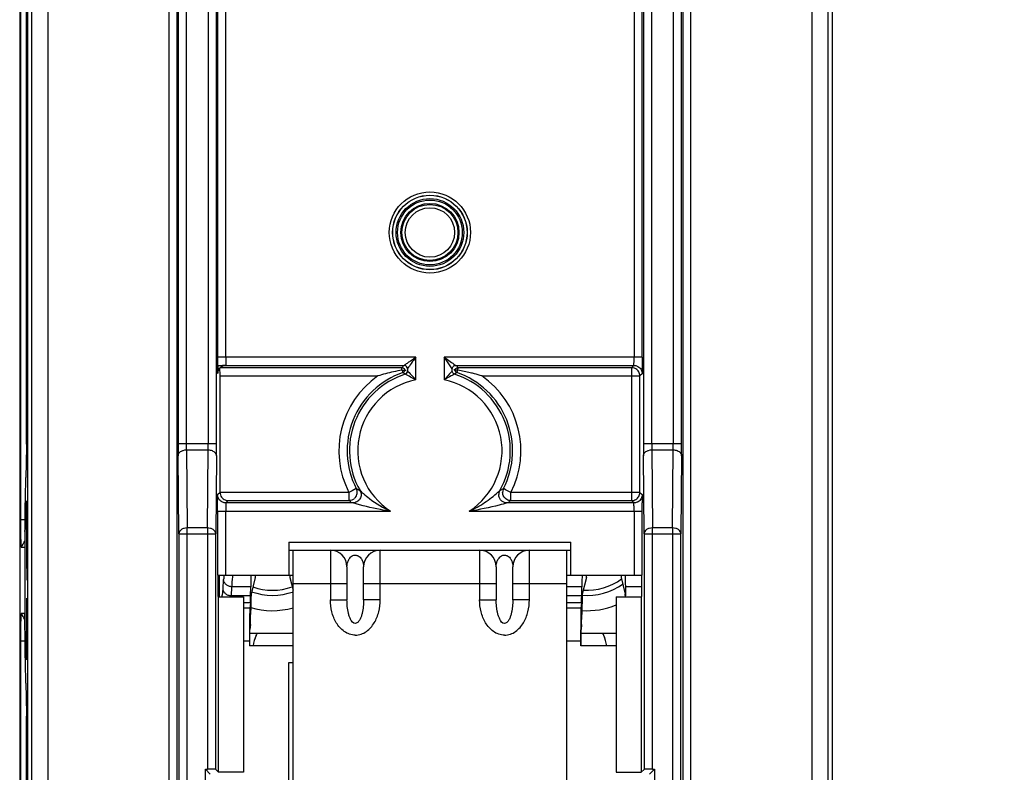
# Model space of a CAD drawing. Units: millimetres. Extents: x 0 to 432, y 0 to 297.
# Drawn here: x 186 to 197, y 178 to 186 of the extents above; entities that cross this region are included whole.
import ezdxf

# ---------------------------------------------------------------- set-up
doc = ezdxf.new("R2010")
doc.units = ezdxf.units.MM
doc.header["$LTSCALE"] = 23.1
doc.layers.get('0').update_dxf_attribs({"linetype": 'CONTINUOUS'})
doc.layers.add('INTF_1', color=7, linetype='CONTINUOUS')
doc.styles.get("Standard").update_dxf_attribs({"font": 'txt', "width": 0.8})
doc.dimstyles.new('DIMSTYLE_8', dxfattribs={"dimtxt": 2.5, "dimasz": 2.5, "dimexe": 1, "dimexo": 0, "dimtad": 1, "dimlfac": 5.714286, "dimtxsty": 'STANDARD', "dimblk": '_FILLED', "dimblk1": '_FILLED', "dimblk2": '_FILLED', "dimcen": 0.09, "dimazin": 2, "dimtp": 0.5, "dimtm": 0.5, "dimtfac": 1, "dimtofl": 0, "dimtmove": 0, "dimatfit": 3, "dimldrblk": '_FILLED', "dimfxl": 1, "dimtolj": 1, "dimarcsym": 0})

# ---------------------------------------------------------------- blocks, each defined once
blk = doc.blocks.new('_FILLED')
at = {"color": 0, "linetype": 'BYBLOCK'}
blk.add_solid([(0, 0), (-1, 0.166), (-1, -0.166)], dxfattribs=at)
blk = doc.blocks.new('*D22')
at = {"color": 2, "linetype": 'CONTINUOUS'}
for p, q in [((191.434, 193.327), (207.104, 193.327)), ((206.104, 193.327), (206.104, 177.139)), ((206.104, 160.952), (206.104, 177.139)), ((191.434, 160.952), (207.104, 160.952))]:
    blk.add_line(p, q, dxfattribs=at)
at = {"color": 2, "linetype": 'CONTINUOUS', "xscale": 2.5, "yscale": 2.5, "zscale": 2.5}
for p, rotation in [((206.104, 193.327), 90), ((206.104, 160.952), 270)]:
    blk.add_blockref('_FILLED', p, dxfattribs=dict(at, rotation=rotation))

msp = doc.modelspace()

# ---------------------------------------------------------------- linework, layer by layer
at = {"layer": 'INTF_1', "color": 6, "linetype": 'CONTINUOUS'}
for p, q in [((186.4062, 118.9811), (186.4062, 226.0517)), ((186.4451, 226.0127), (186.4451, 130.7634)), ((194.8547, 130.7634), (194.8547, 226.0127)), ((188.3965, 181.9354), (188.3965, 188.0518)), ((188.408, 188.0632), (188.408, 182.8526)), ((192.8918, 182.8526), (192.8918, 188.0632)), ((192.9033, 188.0518), (192.9033, 181.9354)), ((187.9819, 166.5509), (187.9819, 187.6399)), ((187.9934, 187.6514), (187.9934, 181.9354)), ((193.3064, 181.9354), (193.3064, 187.6514)), ((193.3179, 187.6399), (193.3179, 166.6384)), ((194.8937, 184.328), (194.8937, 183.7768)), ((190.3539, 182.7407), (188.4339, 182.7407)), ((188.497, 182.7651), (190.3784, 182.7651)), ((190.3958, 182.7149), (190.3991, 182.7158)), ((190.4134, 182.7301), (190.4134, 182.7055)), ((190.8864, 182.7055), (190.8864, 182.7301)), ((190.8864, 182.7055), (190.8866, 182.7055)), ((190.9214, 182.7651), (192.8028, 182.7651)), ((192.7784, 182.7407), (190.9459, 182.7407)), ((188.4347, 181.4259), (188.4347, 182.6532)), ((192.8659, 181.4251), (192.8659, 182.6532)), ((191.4335, 181.4632), (191.4271, 181.4654)), ((191.4495, 181.4529), (191.4335, 181.4632)), ((191.5047, 181.4251), (191.4495, 181.4529)), ((188.5214, 181.3376), (189.7951, 181.3376)), ((191.5047, 181.3376), (192.7784, 181.3376)), ((189.8361, 181.3132), (188.497, 181.3132)), ((192.8028, 181.3132), (191.4637, 181.3132)), ((188.408, 181.2257), (188.408, 180.5517)), ((192.8918, 180.5517), (192.8918, 181.2257)), ((188.001, 180.9879), (188.001, 166.5318)), ((188.3889, 178.5021), (188.3889, 180.9879)), ((192.9109, 180.9879), (192.9109, 178.5021)), ((193.2988, 166.6193), (193.2988, 180.9879)), ((189.1624, 180.8978), (192.1374, 180.8978)), ((189.1624, 180.8978), (189.1624, 180.5517)), ((189.1624, 180.8142), (192.1374, 180.8142)), ((189.2062, 174.7767), (189.2062, 180.8142)), ((192.0937, 174.7767), (192.0937, 180.8142)), ((192.1374, 180.5517), (192.1374, 180.8978)), ((189.7749, 180.6392), (189.7749, 180.2892)), ((189.9499, 180.2892), (189.9499, 180.6392)), ((191.3499, 180.6392), (191.3499, 180.2892)), ((191.5249, 180.2892), (191.5249, 180.6392)), ((188.408, 180.5517), (189.2062, 180.5517)), ((188.4156, 180.3272), (188.4156, 180.5517)), ((192.0937, 180.5517), (192.8918, 180.5517)), ((192.8842, 180.5517), (192.8842, 180.3272)), ((188.4156, 180.3272), (188.4125, 180.3242)), ((188.4125, 180.3242), (188.6838, 180.3242)), ((188.4187, 178.4723), (188.4187, 180.3242)), ((188.6838, 180.3242), (188.6838, 178.4723)), ((192.616, 180.3242), (192.8873, 180.3242)), ((192.616, 180.3242), (192.616, 178.4723)), ((192.8812, 180.3242), (192.8812, 178.4723)), ((192.8873, 180.3241), (192.8842, 180.3272)), ((188.28, 178.5028), (188.3312, 178.4517)), ((188.28, 178.5028), (188.3014, 178.5028)), ((188.28, 175.7755), (188.28, 178.5028)), ((188.3889, 178.5021), (188.4187, 178.4723)), ((188.6838, 178.4723), (188.4187, 178.4723)), ((192.616, 178.4723), (192.8812, 178.4723)), ((192.8812, 178.4723), (192.9109, 178.5021)), ((193.0198, 178.5028), (192.9687, 178.4517)), ((192.9984, 178.5028), (193.0198, 178.5028)), ((193.0198, 178.5028), (193.0198, 175.7755))]:
    msp.add_line(p, q, dxfattribs=at)
at = {"layer": 'INTF_1', "color": 9, "linetype": 'CONTINUOUS'}
for p, q in [((186.6201, 130.7634), (186.6201, 225.9252)), ((194.6797, 225.9252), (194.6797, 130.7634)), ((188.309, 188.1393), (188.309, 181.9354)), ((192.9908, 181.9354), (192.9908, 188.1393)), ((188.4955, 182.8526), (188.4955, 188.0632)), ((192.8043, 188.0632), (192.8043, 182.8526)), ((187.8944, 187.7274), (187.8944, 166.6384)), ((193.4054, 166.5509), (193.4054, 187.7274)), ((188.0809, 181.9354), (188.0809, 187.6514)), ((193.2189, 187.6514), (193.2189, 181.9354)), ((190.5009, 182.8526), (188.408, 182.8526)), ((190.5009, 182.611), (190.5009, 182.8526)), ((192.8918, 182.8526), (190.7989, 182.8526)), ((190.7989, 182.8526), (190.7989, 182.611)), ((190.8204, 182.8226), (190.7989, 182.8526)), ((190.8864, 182.7301), (190.8204, 182.8226)), ((188.4108, 182.7638), (188.4103, 182.704)), ((190.3536, 182.7141), (190.3538, 182.7374)), ((190.3538, 182.7374), (190.3539, 182.7407)), ((190.3539, 182.7407), (190.366, 182.7528)), ((190.3891, 182.6721), (190.3653, 182.69)), ((190.4132, 182.7055), (190.4134, 182.7055)), ((190.4149, 182.7323), (190.4134, 182.7302)), ((190.9345, 182.69), (190.9107, 182.6721)), ((190.9338, 182.7528), (190.9459, 182.7407)), ((190.9459, 182.7407), (190.9461, 182.7284)), ((192.7784, 182.7407), (192.8028, 182.7651)), ((192.7784, 182.7407), (192.7784, 181.3376)), ((188.4347, 182.6532), (190.1013, 182.6532)), ((191.1985, 182.6532), (192.8659, 182.6532)), ((192.8903, 182.6776), (192.8659, 182.6532)), ((188.3965, 181.9354), (187.9934, 181.9354)), ((188.0813, 181.8735), (188.3086, 181.8735)), ((188.0813, 181.8735), (188.0885, 181.0498)), ((188.3014, 181.0498), (188.3086, 181.8735)), ((193.3064, 181.9354), (192.9033, 181.9354)), ((192.9912, 181.8735), (193.2185, 181.8735)), ((192.9912, 181.8735), (192.9984, 181.0498)), ((193.2113, 181.0498), (193.2185, 181.8735)), ((188.001, 180.9879), (187.9938, 181.8117)), ((188.3961, 181.8117), (188.3889, 180.9879)), ((192.9109, 180.9879), (192.9038, 181.8117)), ((193.306, 181.8117), (193.2988, 180.9879)), ((189.8283, 181.4422), (189.7951, 181.4251)), ((189.8728, 181.4653), (189.8283, 181.4422)), ((189.8989, 181.451), (189.9121, 181.444)), ((189.8989, 181.451), (189.9054, 181.4475)), ((191.414, 181.458), (191.4269, 181.4651)), ((188.4095, 181.4007), (188.4347, 181.4259)), ((189.7951, 181.4251), (188.4347, 181.4251)), ((188.5214, 181.3376), (188.497, 181.3132)), ((189.7951, 181.4251), (189.7951, 181.3376)), ((189.8157, 181.3252), (189.7951, 181.3376)), ((191.5047, 181.3376), (191.4841, 181.3252)), ((192.8659, 181.4251), (191.5047, 181.4251)), ((191.5047, 181.3376), (191.5047, 181.4251)), ((192.8028, 181.3132), (192.7784, 181.3376)), ((192.8659, 181.4251), (192.8903, 181.4007)), ((186.3327, 181.1377), (186.3756, 181.1375)), ((188.408, 181.2257), (190.2348, 181.2257)), ((188.4955, 180.5517), (188.4955, 181.2257)), ((191.065, 181.2257), (192.8918, 181.2257)), ((192.8043, 181.2257), (192.8043, 180.5517)), ((188.3014, 181.0498), (188.0885, 181.0498)), ((188.0885, 166.4443), (188.0885, 181.0498)), ((188.3014, 181.0498), (188.3014, 178.5028)), ((193.2113, 181.0498), (192.9984, 181.0498)), ((192.9984, 178.5028), (192.9984, 181.0498)), ((193.2113, 181.0498), (193.2113, 166.6193)), ((188.001, 180.9879), (188.3889, 180.9879)), ((192.9109, 180.9879), (193.2988, 180.9879)), ((189.5999, 180.8142), (189.5999, 180.2892)), ((190.1249, 180.2892), (190.1249, 180.8142)), ((191.1749, 180.8142), (191.1749, 180.2892)), ((191.6999, 180.2892), (191.6999, 180.8142)), ((188.4676, 180.4077), (188.4732, 180.5046)), ((188.555, 180.3319), (188.5607, 180.4288)), ((188.7584, 180.4288), (188.5607, 180.4288)), ((189.2062, 180.4642), (189.7749, 180.4642)), ((189.9499, 180.4642), (191.3499, 180.4642)), ((191.5249, 180.4642), (192.0937, 180.4642)), ((192.2534, 180.4288), (192.0937, 180.4288)), ((192.8842, 180.4288), (192.7164, 180.4288)), ((188.4526, 180.3242), (188.461, 180.3459)), ((188.757, 180.3319), (188.555, 180.3319)), ((192.252, 180.3319), (192.0937, 180.3319)), ((188.7549, 180.2587), (188.6838, 180.2587)), ((188.7493, 180.2019), (188.6838, 180.2019)), ((189.5999, 180.2892), (189.7749, 180.2892)), ((190.1249, 180.2892), (189.9499, 180.2892)), ((191.1749, 180.2892), (191.3499, 180.2892)), ((191.6999, 180.2892), (191.5249, 180.2892)), ((192.2499, 180.2587), (192.0937, 180.2587)), ((192.2443, 180.2019), (192.0937, 180.2019)), ((186.3756, 179.8561), (186.3327, 179.8559)), ((188.7465, 179.8532), (188.6838, 179.8532)), ((192.2415, 179.8532), (192.0937, 179.8532))]:
    msp.add_line(p, q, dxfattribs=at)
at = {"layer": 'INTF_1', "color": 7, "linetype": 'CONTINUOUS'}
for p, q in [((186.391, 181.9319), (186.391, 211.4367)), ((194.8937, 201.6809), (194.8937, 184.328)), ((194.8937, 183.7768), (194.8937, 170.2729)), ((186.3206, 181.9319), (186.3206, 181.6489)), ((186.3208, 181.9319), (186.3208, 179.0617)), ((186.3206, 181.6489), (186.3206, 181.3361)), ((186.3206, 181.3361), (186.3206, 181.0108)), ((186.3892, 181.3348), (186.3895, 181.336)), ((186.3913, 181.2304), (186.3913, 180.754)), ((186.3206, 181.0108), (186.3205, 180.847)), ((186.3205, 180.847), (186.3205, 180.1466)), ((186.3378, 180.8468), (186.3685, 180.8468)), ((186.3686, 180.847), (186.3685, 180.8468)), ((188.4284, 180.3242), (188.4284, 180.5517)), ((188.8073, 180.5275), (188.7632, 180.3511)), ((189.1725, 180.5275), (189.2062, 180.393)), ((192.3023, 180.5275), (192.2582, 180.3511)), ((192.6675, 180.5275), (192.7116, 180.3511)), ((188.757, 180.3319), (188.7584, 180.4288)), ((192.252, 180.3319), (192.2534, 180.4288)), ((192.7178, 180.3319), (192.7164, 180.4288)), ((186.3913, 180.2396), (186.3913, 179.7632)), ((188.7549, 180.2587), (188.7493, 180.2019)), ((188.7593, 180.2222), (188.758, 180.135)), ((192.2499, 180.2587), (192.2443, 180.2019)), ((192.2543, 180.2222), (192.253, 180.135)), ((186.3205, 180.1466), (186.3206, 179.9828)), ((186.3685, 180.1468), (186.3378, 180.1468)), ((186.3685, 180.1468), (186.3686, 180.1466)), ((186.3206, 179.9828), (186.3206, 179.7632)), ((188.7551, 180.0321), (188.7499, 179.9795)), ((192.2501, 180.0321), (192.2449, 179.9795)), ((189.2062, 179.9356), (188.749, 179.9356)), ((192.616, 179.9356), (192.244, 179.9356)), ((188.7465, 179.8532), (188.7465, 179.8051)), ((189.2062, 179.8051), (188.7465, 179.8051)), ((192.2415, 179.8532), (192.2415, 179.8051)), ((192.616, 179.8051), (192.2415, 179.8051)), ((186.3206, 179.7632), (186.3206, 179.6575)), ((186.3206, 179.6575), (186.3206, 179.3447)), ((186.3895, 179.6576), (186.3892, 179.6588)), ((189.1624, 179.6301), (189.2062, 179.6301)), ((189.1624, 178.3155), (189.1624, 179.6301)), ((186.3206, 179.3447), (186.3206, 179.0617)), ((186.391, 149.5569), (186.391, 179.0617))]:
    msp.add_line(p, q, dxfattribs=at)
at = {"layer": 'INTF_1', "color": 6, "linetype": 'CONTINUOUS'}
for points in [[(188.4099, 182.6852), (188.4098, 182.685), (188.4104, 182.69), (188.4135, 182.704), (188.4207, 182.7206), (188.4317, 182.7362), (188.4464, 182.7493), (188.4641, 182.7589), (188.4835, 182.7642), (188.497, 182.7653)], [(188.4108, 182.7642), (188.4106, 182.7307), (188.4104, 182.7146), (188.4102, 182.7019), (188.4101, 182.6926), (188.4099, 182.6868), (188.4099, 182.6852)]]:
    msp.add_lwpolyline(points, dxfattribs=at)
at = {"layer": 'INTF_1', "color": 9, "linetype": 'CONTINUOUS'}
for radius in [0.4286, 0.3574, 0.3419, 0.2607]:
    msp.add_circle((190.6499, 184.1676), radius, dxfattribs=at)
at = {"layer": 'INTF_1', "color": 6, "linetype": 'CONTINUOUS'}
for radius in [0.3936, 0.3924, 0.3069, 0.2957]:
    msp.add_circle((190.6499, 184.1676), radius, dxfattribs=at)
for centre, radius, start, end in [((206.8192, 182.8519), 18.4112, 179.99791, 180.27045), ((188.5954, 169.7325), 13.033, 90.43267, 90.59794), ((190.6499, 181.8642), 0.8735, 109.01371, 207.18406), ((190.6633, 180.8838), 1.8563, 99.60437, 105.08951), ((190.6499, 181.8642), 0.8735, 332.81594, 70.98629), ((192.7783, 182.6539), 0.0868, 78.57021, 89.91739), ((190.6499, 181.8642), 0.849, 107.88748, 209.66198), ((190.6895, 180.777), 1.9662, 105.01539, 107.40662), ((190.6499, 181.8642), 0.849, 330.33802, 72.11252), ((190.6103, 180.777), 1.9662, 72.59338, 74.98461), ((188.5224, 181.4247), 0.0871, 246.83326, 256.93639), ((188.5222, 181.4241), 0.0865, 256.99038, 269.48296), ((189.7949, 181.4254), 0.0878, 289.56705, 309.01871), ((189.5999, 180.6392), 0.175, 0, 90), ((190.1249, 180.6392), 0.175, 90, 180), ((191.1749, 180.6392), 0.175, 0, 90), ((191.6999, 180.6392), 0.175, 90, 180)]:
    msp.add_arc(centre, radius, start, end, dxfattribs=at)
at = {"layer": 'INTF_1', "color": 9, "linetype": 'CONTINUOUS'}
for centre, radius, start, end in [((186.0693, 182.7358), 2.3412, 359.02244, 359.22257), ((190.3539, 182.7231), 0.035, 288.98435, 345.61569), ((190.3539, 182.7057), 0.035, 14.39248, 64.79677), ((190.3784, 182.7301), 0.035, 359.98752, 90.01248), ((190.3784, 182.7055), 0.035, 311.92634, 359.99676), ((192.4258, 181.1921), 2.1587, 135.48922, 138.90762), ((190.9459, 182.7231), 0.035, 196.67601, 251.01123), ((187.4839, 182.6983), 3.4624, 0.26116, 0.49769), ((190.6499, 181.8642), 0.961, 124.80874, 207.18406), ((190.6499, 181.8642), 0.7615, 101.28572, 236.97053), ((188.7666, 179.5765), 3.4951, 60.25187, 62.3403), ((188.9074, 181.2218), 2.114, 41.08112, 42.61648), ((192.5173, 179.6036), 3.4637, 118.30624, 119.74316), ((190.6499, 181.8642), 0.7615, 303.02947, 78.71428), ((192.7491, 179.1739), 3.9519, 117.72256, 118.31018), ((190.6499, 181.8642), 0.961, 332.81594, 55.19126), ((201.7328, 181.9232), 13.7394, 179.94909, 180.46513), ((172.1017, 181.9324), 16.2948, 359.57533, 0.01044), ((206.6427, 181.9232), 13.7394, 179.94909, 180.46513), ((197.5724, 181.935), 4.5816, 179.99533, 180.54225), ((195.6036, 181.9175), 2.6127, 180.5659, 180.96371), ((177.0116, 181.9324), 16.2948, 359.57533, 0.01044), ((190.6067, 182.7804), 1.5061, 240.84365, 241.96846), ((190.9155, 182.5366), 1.4835, 227.43674, 229.2614), ((190.3798, 182.5415), 1.4901, 311.55448, 312.5645), ((191.4643, 181.4005), 0.0881, 150.41647, 170.05023), ((190.7223, 182.7263), 1.4447, 297.42524, 298.60848), ((191.4639, 181.4007), 0.0877, 170.13233, 179.99598), ((174.4231, 181.2262), 18.4687, 359.99836, 0.27049), ((185.8994, 181.1375), 0.526, 326.45779, 334.31712), ((192.4597, 180.2728), 3.9932, 175.99015, 176.67304), ((192.3124, 180.9856), 0.5942, 265.81566, 307.31244), ((188.9874, 180.9856), 0.5942, 249.78719, 290.66746), ((185.8994, 179.8561), 0.526, 25.68286, 33.54221)]:
    msp.add_arc(centre, radius, start, end, dxfattribs=at)
at = {"layer": 'INTF_1', "color": 7, "linetype": 'CONTINUOUS'}
for centre, radius, start, end in [((192.3124, 180.9856), 0.6475, 265.01242, 305.46802), ((188.9874, 180.9856), 0.6475, 250.24433, 289.9726), ((188.9874, 180.9681), 0.7917, 253.21916, 286.05553), ((192.3124, 180.9681), 0.7917, 265.73847, 292.57752), ((189.2974, 179.7183), 0.5214, 157.9328, 170.41285), ((189.2975, 179.7216), 0.5202, 158.09978, 170.75389), ((189.2964, 179.7186), 0.5203, 155.33904, 157.91503), ((192.0034, 179.7186), 0.5203, 22.08497, 24.66096), ((192.0023, 179.7216), 0.5202, 9.24611, 21.90022), ((192.0024, 179.7183), 0.5214, 9.58715, 22.0672)]:
    msp.add_arc(centre, radius, start, end, dxfattribs=at)
at = {"layer": 'INTF_1', "color": 6, "linetype": 'CONTINUOUS'}
for centre, major_axis, start_param, end_param in [((188.4339, 182.6532), (0, 0.0875), 4.712389, 6.2744587), ((188.3014, 178.5021), (0.0875, 0), 0.0087266, 1.5707963), ((192.9984, 178.5021), (0.0875, 0), 1.5707963, 3.132866)]:
    msp.add_ellipse(centre, major_axis=major_axis, ratio=0.0087269, start_param=start_param, end_param=end_param, dxfattribs=at)
at = {"layer": 'INTF_1', "color": 7, "linetype": 'CONTINUOUS'}
for centre, major_axis, start_param, end_param in [((188.7636, 179.399), (0, 1.19), 0.2492342, 0.524782), ((188.8072, 180.7024), (0, 0.175), -3.1066861, -2.6097418), ((189.1726, 180.7024), (0, 0.175), -3.6734435, -3.1764992), ((192.2586, 179.399), (0, 1.19), 0.2492342, 0.524782), ((192.3022, 180.7024), (0, 0.175), -3.1066861, -2.6097418), ((192.6676, 180.7024), (0, 0.175), -3.6734435, -3.1764992), ((192.7112, 179.399), (0, 1.19), -0.524782, -0.2492342), ((188.7545, 180.8166), (0, 0.56), -3.0543262, -2.6168106), ((188.7635, 179.3892), (0, 0.9625), 0.0349059, 0.524782), ((192.2495, 180.8166), (0, 0.56), -3.0543262, -2.6168106), ((192.2585, 179.3892), (0, 0.9625), 0.0349065, 0.524782), ((192.7113, 179.3892), (0, 0.9625), -0.2381833, -0.034906), ((188.7495, 179.8532), (0, 0.35), 0.0872665, 1.5707963), ((192.2445, 179.8532), (0, 0.35), 0.0872665, 1.5707963), ((188.7545, 180.8166), (0, 0.7875), -3.0543262, -2.6168106), ((192.2495, 180.8166), (0, 0.7875), -3.0543262, -2.6168106)]:
    msp.add_ellipse(centre, major_axis=major_axis, ratio=0.0087269, start_param=start_param, end_param=end_param, dxfattribs=at)
for points, knots in [([(186.3327, 181.137), (186.3328, 181.8472), (186.3331, 184.6875), (186.3342, 187.5278), (186.3355, 189.6579)], [0, 0, 0, 0, 0.2500485, 1, 1, 1, 1]), ([(186.3229, 188.9888), (186.3226, 188.4009), (186.3214, 186.0486), (186.3208, 183.6963), (186.3206, 181.9319)], [0, 0, 0, 0, 0.249944, 1, 1, 1, 1]), ([(186.391, 181.9319), (186.391, 181.8999), (186.3908, 181.8395), (186.3901, 181.7575), (186.3889, 181.6952), (186.388, 181.6612), (186.3871, 181.6488)], [0, 0, 0, 0, 0.3389829, 0.6398148, 0.8687173, 1, 1, 1, 1]), ([(186.3871, 181.6488), (186.3861, 181.6367), (186.3845, 181.6077), (186.3814, 181.5319), (186.3782, 181.406), (186.3751, 181.2223), (186.3737, 181.0854), (186.373, 181.0107)], [0, 0, 0, 0, 0.0572446, 0.1364844, 0.3565844, 0.6493109, 1, 1, 1, 1]), ([(186.3768, 180.4968), (186.3768, 180.5943), (186.3772, 180.7367), (186.3787, 180.9197), (186.3801, 181.0402), (186.3819, 181.144), (186.3839, 181.2279), (186.3862, 181.2892), (186.3879, 181.3224), (186.3892, 181.3348)], [0, 0, 0, 0, 0.3488754, 0.5098086, 0.6550518, 0.7801877, 0.8813003, 0.9553379, 1, 1, 1, 1]), ([(186.3895, 181.3362), (186.3897, 181.3362), (186.3896, 181.3352), (186.3899, 181.334), (186.39, 181.3313), (186.3902, 181.3278), (186.3904, 181.3234), (186.3906, 181.3157), (186.3908, 181.3042), (186.391, 181.2884), (186.3912, 181.2703), (186.3913, 181.2507), (186.3913, 181.2373), (186.3913, 181.2304)], [0, 0, 0, 0, 0.0051745, 0.0196472, 0.0435435, 0.0767289, 0.1187777, 0.1692259, 0.2934328, 0.4447858, 0.6177234, 0.8056515, 1, 1, 1, 1]), ([(186.3378, 180.8468), (186.3377, 180.8468), (186.3375, 180.8475), (186.3373, 180.8484), (186.337, 180.8502), (186.3367, 180.8539), (186.3363, 180.8602), (186.3358, 180.8698), (186.3354, 180.8819), (186.3349, 180.8965), (186.3346, 180.9134), (186.334, 180.9401), (186.3335, 180.9778), (186.3331, 181.0274), (186.3328, 181.0812), (186.3327, 181.1182), (186.3327, 181.137)], [0, 0, 0, 0, 0.0014846, 0.0052162, 0.0113026, 0.019742, 0.0436119, 0.0766645, 0.1186669, 0.1691448, 0.2275572, 0.293362, 0.4447158, 0.6175516, 0.8054389, 1, 1, 1, 1]), ([(186.3913, 180.754), (186.3913, 180.7394), (186.3914, 180.7197), (186.3918, 180.6971), (186.392, 180.6891), (186.3923, 180.6862)], [0, 0, 0, 0, 0.6454278, 0.8732666, 1, 1, 1, 1]), ([(186.3923, 180.6862), (186.393, 180.6783), (186.3935, 180.6558), (186.3944, 180.6143), (186.3949, 180.5592), (186.395, 180.5184), (186.395, 180.4968)], [0, 0, 0, 0, 0.1267318, 0.3545686, 0.6577552, 1, 1, 1, 1]), ([(186.3892, 179.6588), (186.3879, 179.6712), (186.3862, 179.7044), (186.3839, 179.7657), (186.3819, 179.8496), (186.3801, 179.9534), (186.3787, 180.0739), (186.3772, 180.2569), (186.3768, 180.3993), (186.3768, 180.4968)], [0, 0, 0, 0, 0.0446621, 0.1186998, 0.2198125, 0.3449484, 0.4901917, 0.6511248, 1, 1, 1, 1]), ([(186.3923, 180.3074), (186.392, 180.3045), (186.3918, 180.2965), (186.3914, 180.2739), (186.3913, 180.2542), (186.3913, 180.2396)], [0, 0, 0, 0, 0.1267323, 0.3545699, 1, 1, 1, 1]), ([(186.3327, 179.8566), (186.3327, 179.8754), (186.3328, 179.9124), (186.3331, 179.9662), (186.3335, 180.0158), (186.334, 180.0535), (186.3346, 180.0802), (186.3349, 180.0971), (186.3354, 180.1117), (186.3358, 180.1238), (186.3363, 180.1334), (186.3367, 180.1397), (186.337, 180.1434), (186.3373, 180.1452), (186.3375, 180.1462), (186.3377, 180.1468), (186.3378, 180.1468)], [0, 0, 0, 0, 0.1945611, 0.3824484, 0.5552842, 0.706638, 0.7724428, 0.8308552, 0.8813331, 0.9233355, 0.9563881, 0.980258, 0.9886974, 0.9947838, 0.9985154, 1, 1, 1, 1]), ([(186.3686, 180.1467), (186.3688, 180.1463), (186.369, 180.145), (186.3694, 180.1425), (186.3697, 180.1386), (186.37, 180.1334), (186.3703, 180.1269), (186.3708, 180.1158), (186.3713, 180.0989), (186.3718, 180.0752), (186.3723, 180.0475), (186.3727, 180.0163), (186.373, 179.9943), (186.373, 179.9829)], [0, 0, 0, 0, 0.0076862, 0.0234527, 0.0472876, 0.0790996, 0.1187823, 0.1662042, 0.2832719, 0.4281376, 0.5984497, 0.7905318, 1, 1, 1, 1]), ([(186.373, 179.9829), (186.3737, 179.9082), (186.3751, 179.7714), (186.3782, 179.5877), (186.3814, 179.4617), (186.3845, 179.3859), (186.3861, 179.3569), (186.3871, 179.3448)], [0, 0, 0, 0, 0.3506891, 0.6434156, 0.8635156, 0.9427554, 1, 1, 1, 1]), ([(188.7485, 179.8051), (188.7485, 179.8263), (188.7485, 179.8657), (188.7488, 179.9123), (188.7491, 179.9435), (188.7493, 179.9603), (188.7495, 179.9717), (188.7497, 179.9775), (188.7499, 179.9795)], [0, 0, 0, 0, 0.3638008, 0.6781304, 0.8029566, 0.9002534, 0.966689, 1, 1, 1, 1]), ([(192.2435, 179.8051), (192.2435, 179.8263), (192.2435, 179.8657), (192.2438, 179.9123), (192.2441, 179.9435), (192.2443, 179.9603), (192.2445, 179.9717), (192.2447, 179.9775), (192.2449, 179.9795)], [0, 0, 0, 0, 0.3638008, 0.6781304, 0.8029566, 0.9002534, 0.966689, 1, 1, 1, 1]), ([(186.3355, 171.3357), (186.3351, 172.0456), (186.3335, 174.8859), (186.3328, 177.7262), (186.3327, 179.8566)], [0, 0, 0, 0, 0.2499348, 1, 1, 1, 1]), ([(186.3913, 179.7632), (186.3913, 179.7564), (186.3913, 179.7429), (186.3912, 179.7233), (186.391, 179.7052), (186.3908, 179.6894), (186.3906, 179.6779), (186.3904, 179.6702), (186.3902, 179.6658), (186.39, 179.6623), (186.3899, 179.6597), (186.3896, 179.6584), (186.3897, 179.6574), (186.3895, 179.6574)], [0, 0, 0, 0, 0.1943485, 0.3822766, 0.5552142, 0.7065672, 0.8307741, 0.8812223, 0.9232711, 0.9564565, 0.9803528, 0.9948255, 1, 1, 1, 1]), ([(186.3871, 179.3448), (186.388, 179.3324), (186.3889, 179.2984), (186.3901, 179.2361), (186.3908, 179.1541), (186.391, 179.0937), (186.391, 179.0617)], [0, 0, 0, 0, 0.1312827, 0.3601852, 0.6610171, 1, 1, 1, 1]), ([(186.3206, 179.0617), (186.3207, 178.4735), (186.321, 176.1212), (186.3219, 173.7689), (186.3229, 172.0048)], [0, 0, 0, 0, 0.2500425, 1, 1, 1, 1])]:
    msp.add_open_spline(points, degree=3, knots=knots, dxfattribs=at)
at = {"layer": 'INTF_1', "color": 9, "linetype": 'CONTINUOUS'}
for points, knots in [([(188.4955, 182.8526), (188.4955, 182.8451), (188.4955, 182.82), (188.4957, 182.7948), (188.4962, 182.7773)], [0, 0, 0, 0, 0.3005874, 1, 1, 1, 1]), ([(190.3894, 182.773), (190.3994, 182.7804), (190.4217, 182.7959), (190.4439, 182.8118), (190.4559, 182.8205)], [0, 0, 0, 0, 0.4550065, 1, 1, 1, 1]), ([(190.5009, 182.8526), (190.4844, 182.8296), (190.4556, 182.7895), (190.4273, 182.7492), (190.4149, 182.7323)], [0, 0, 0, 0, 0.5741342, 1, 1, 1, 1]), ([(190.4559, 182.8205), (190.4596, 182.8231), (190.4745, 182.834), (190.4894, 182.8448), (190.5009, 182.8526)], [0, 0, 0, 0, 0.2472163, 1, 1, 1, 1]), ([(190.7989, 182.8526), (190.8213, 182.8372), (190.8599, 182.8083), (190.8999, 182.7811), (190.9166, 182.7682)], [0, 0, 0, 0, 0.5625074, 1, 1, 1, 1]), ([(192.8028, 182.7651), (192.803, 182.7652), (192.8029, 182.766), (192.8032, 182.7673), (192.8033, 182.7696), (192.8035, 182.774), (192.8037, 182.7814), (192.8039, 182.792), (192.8041, 182.8048), (192.8043, 182.8253), (192.8043, 182.8414), (192.8043, 182.8526)], [0, 0, 0, 0, 0.0063056, 0.0224453, 0.0480103, 0.0824914, 0.1761083, 0.2990851, 0.4471944, 0.616205, 1, 1, 1, 1]), ([(192.8918, 182.8526), (192.8918, 182.8376), (192.8918, 182.7872), (192.8916, 182.7367), (192.8911, 182.7013)], [0, 0, 0, 0, 0.2973045, 1, 1, 1, 1]), ([(188.4102, 182.6958), (188.4101, 182.6898), (188.4098, 182.6679), (188.409, 182.6856), (188.4089, 182.6895)], [0, 0, 0, 0, 0.6061437, 1, 1, 1, 1]), ([(188.4962, 182.7773), (188.4963, 182.7755), (188.4964, 182.7727), (188.4964, 182.7685), (188.4969, 182.7669), (188.4967, 182.7652), (188.497, 182.7653)], [0, 0, 0, 0, 0.4332636, 0.7498286, 0.9385691, 1, 1, 1, 1]), ([(190.3653, 182.69), (190.3652, 182.6901), (190.3652, 182.6908), (190.3649, 182.692), (190.3646, 182.6941), (190.364, 182.6984), (190.363, 182.7056), (190.3621, 182.7118), (190.3616, 182.7153)], [0, 0, 0, 0, 0.0188702, 0.0698914, 0.1525813, 0.2660627, 0.5802947, 1, 1, 1, 1]), ([(190.3786, 182.7651), (190.379, 182.7652), (190.3802, 182.7661), (190.3824, 182.7676), (190.3856, 182.7701), (190.388, 182.772), (190.3894, 182.773)], [0, 0, 0, 0, 0.1000334, 0.3074758, 0.6114451, 1, 1, 1, 1]), ([(190.4134, 182.7055), (190.4149, 182.7039), (190.4318, 182.6867), (190.4483, 182.6692), (190.4631, 182.6532)], [0, 0, 0, 0, 0.0920304, 1, 1, 1, 1]), ([(190.8864, 182.7301), (190.8864, 182.7362), (190.8897, 182.7485), (190.8987, 182.7574), (190.9039, 182.7604)], [0, 0, 0, 0, 0.499995, 1, 1, 1, 1]), ([(190.9116, 182.7128), (190.9128, 182.718), (190.9173, 182.7282), (190.9261, 182.7351), (190.931, 182.7373)], [0, 0, 0, 0, 0.5004544, 1, 1, 1, 1]), ([(190.9166, 182.7682), (190.9176, 182.7674), (190.9191, 182.7663), (190.9208, 182.7652), (190.9214, 182.7651)], [0, 0, 0, 0, 0.6478722, 1, 1, 1, 1]), ([(190.9382, 182.7153), (190.9377, 182.7118), (190.9368, 182.7056), (190.9358, 182.6984), (190.9352, 182.6941), (190.9349, 182.692), (190.9346, 182.6908), (190.9346, 182.6901), (190.9345, 182.69)], [0, 0, 0, 0, 0.4197005, 0.7339368, 0.8474195, 0.9301011, 0.9811318, 1, 1, 1, 1]), ([(192.8028, 182.7651), (192.8063, 182.7651), (192.8211, 182.764), (192.8356, 182.7592), (192.8455, 182.7538)], [0, 0, 0, 0, 0.2370062, 1, 1, 1, 1]), ([(192.8455, 182.7538), (192.8524, 182.75), (192.8654, 182.7406), (192.8795, 182.7214), (192.8881, 182.6999), (192.8903, 182.6849), (192.8903, 182.6776)], [0, 0, 0, 0, 0.2561212, 0.5122556, 0.7641103, 1, 1, 1, 1]), ([(192.8911, 182.7013), (192.891, 182.6956), (192.8909, 182.6884), (192.8905, 182.6805), (192.8905, 182.6783), (192.8903, 182.6776)], [0, 0, 0, 0, 0.7209155, 0.9131584, 1, 1, 1, 1]), ([(187.9938, 181.8117), (187.9939, 181.8222), (188.004, 181.8457), (188.0246, 181.8595), (188.0367, 181.8645)], [0, 0, 0, 0, 0.4469537, 1, 1, 1, 1]), ([(188.0367, 181.8645), (188.0402, 181.866), (188.0546, 181.871), (188.07, 181.8735), (188.0813, 181.8735)], [0, 0, 0, 0, 0.2537704, 1, 1, 1, 1]), ([(188.0813, 181.8735), (188.0812, 181.878), (188.081, 181.8986), (188.0809, 181.9192), (188.0809, 181.9354)], [0, 0, 0, 0, 0.2149962, 1, 1, 1, 1]), ([(188.3086, 181.8735), (188.3086, 181.878), (188.3089, 181.8986), (188.309, 181.9192), (188.309, 181.9354)], [0, 0, 0, 0, 0.2149962, 1, 1, 1, 1]), ([(188.3086, 181.8735), (188.3228, 181.8735), (188.3442, 181.8694), (188.3691, 181.8572), (188.3792, 181.8481), (188.3833, 181.8432)], [0, 0, 0, 0, 0.5157975, 0.7689172, 1, 1, 1, 1]), ([(192.9038, 181.8117), (192.9038, 181.8222), (192.914, 181.8457), (192.9345, 181.8595), (192.9466, 181.8645)], [0, 0, 0, 0, 0.4469537, 1, 1, 1, 1]), ([(192.9466, 181.8645), (192.9502, 181.866), (192.9646, 181.871), (192.9799, 181.8735), (192.9912, 181.8735)], [0, 0, 0, 0, 0.2537704, 1, 1, 1, 1]), ([(193.2185, 181.8735), (193.2186, 181.878), (193.2188, 181.8986), (193.2189, 181.9192), (193.2189, 181.9354)], [0, 0, 0, 0, 0.2149962, 1, 1, 1, 1]), ([(193.2185, 181.8735), (193.2327, 181.8735), (193.2541, 181.8694), (193.279, 181.8572), (193.2891, 181.8481), (193.2932, 181.8432)], [0, 0, 0, 0, 0.5157975, 0.7689172, 1, 1, 1, 1]), ([(188.3833, 181.8432), (188.3853, 181.8408), (188.392, 181.8315), (188.396, 181.82), (188.3961, 181.8117)], [0, 0, 0, 0, 0.2754242, 1, 1, 1, 1]), ([(193.2932, 181.8432), (193.2952, 181.8408), (193.3019, 181.8315), (193.3059, 181.82), (193.306, 181.8117)], [0, 0, 0, 0, 0.2754242, 1, 1, 1, 1]), ([(189.9121, 181.444), (189.9196, 181.4309), (189.9277, 181.4002), (189.9152, 181.3547), (189.8818, 181.3213), (189.8511, 181.3132), (189.8361, 181.3132)], [0, 0, 0, 0, 0.2499919, 0.5, 0.7500081, 1, 1, 1, 1]), ([(188.408, 181.2257), (188.408, 181.2407), (188.4081, 181.2911), (188.4082, 181.3416), (188.4087, 181.3771)], [0, 0, 0, 0, 0.2973045, 1, 1, 1, 1]), ([(188.4087, 181.3771), (188.4088, 181.3827), (188.4089, 181.39), (188.4093, 181.3978), (188.4093, 181.4), (188.4095, 181.4007)], [0, 0, 0, 0, 0.7209155, 0.9131584, 1, 1, 1, 1]), ([(188.4544, 181.3245), (188.4474, 181.3283), (188.4344, 181.3377), (188.4203, 181.3569), (188.4117, 181.3784), (188.4095, 181.3934), (188.4095, 181.4007)], [0, 0, 0, 0, 0.2561212, 0.5122556, 0.7641103, 1, 1, 1, 1]), ([(189.9474, 181.4126), (189.9685, 181.3944), (190.0574, 181.3223), (190.156, 181.2618), (190.2347, 181.2257)], [0, 0, 0, 0, 0.2434553, 1, 1, 1, 1]), ([(191.0651, 181.2257), (191.1213, 181.2515), (191.2276, 181.3117), (191.3235, 181.3868), (191.3682, 181.4264)], [0, 0, 0, 0, 0.5090899, 1, 1, 1, 1]), ([(191.4637, 181.3132), (191.4523, 181.3132), (191.4294, 181.3178), (191.4002, 181.3372), (191.3808, 181.3663), (191.3762, 181.3893), (191.3762, 181.4007)], [0, 0, 0, 0, 0.2497317, 0.4999878, 0.7502511, 1, 1, 1, 1]), ([(192.8903, 181.4007), (192.8903, 181.3862), (192.884, 181.3637), (192.8667, 181.3392), (192.8543, 181.3296), (192.8476, 181.3258)], [0, 0, 0, 0, 0.4855923, 0.7427592, 1, 1, 1, 1]), ([(192.8903, 181.4007), (192.8905, 181.4), (192.8905, 181.3978), (192.8908, 181.3933), (192.8909, 181.3862), (192.8912, 181.3714), (192.8914, 181.3468), (192.8916, 181.3255), (192.8916, 181.3134)], [0, 0, 0, 0, 0.0233003, 0.0748751, 0.1560709, 0.268202, 0.5840721, 1, 1, 1, 1]), ([(188.497, 181.3132), (188.4935, 181.3132), (188.4787, 181.3143), (188.4643, 181.3191), (188.4544, 181.3245)], [0, 0, 0, 0, 0.2370062, 1, 1, 1, 1]), ([(188.497, 181.3132), (188.4968, 181.3131), (188.4969, 181.3123), (188.4966, 181.311), (188.4965, 181.3087), (188.4963, 181.3043), (188.4961, 181.2969), (188.4959, 181.2863), (188.4957, 181.2735), (188.4955, 181.253), (188.4955, 181.2369), (188.4955, 181.2257)], [0, 0, 0, 0, 0.0063056, 0.0224453, 0.0480103, 0.0824914, 0.1761083, 0.2990851, 0.4471944, 0.616205, 1, 1, 1, 1]), ([(190.2346, 181.2257), (190.1989, 181.231), (190.0647, 181.2535), (189.9321, 181.2853), (189.8361, 181.3132)], [0, 0, 0, 0, 0.2655279, 1, 1, 1, 1]), ([(191.4637, 181.3132), (191.4364, 181.3052), (191.3053, 181.2691), (191.1717, 181.2415), (191.0652, 181.2257)], [0, 0, 0, 0, 0.2087856, 1, 1, 1, 1]), ([(192.8476, 181.3258), (192.8441, 181.3237), (192.8301, 181.3168), (192.8144, 181.3132), (192.8028, 181.3132)], [0, 0, 0, 0, 0.2615858, 1, 1, 1, 1]), ([(192.8036, 181.301), (192.8035, 181.3027), (192.8034, 181.3056), (192.8034, 181.3095), (192.8029, 181.3116), (192.8031, 181.313), (192.8028, 181.3132)], [0, 0, 0, 0, 0.4168742, 0.7281425, 0.9251444, 1, 1, 1, 1]), ([(192.8043, 181.2257), (192.8043, 181.2333), (192.8043, 181.2584), (192.8041, 181.2836), (192.8036, 181.301)], [0, 0, 0, 0, 0.305035, 1, 1, 1, 1]), ([(188.0885, 181.0498), (188.0773, 181.0497), (188.0555, 181.0467), (188.0269, 181.0338), (188.0066, 181.0136), (188.0011, 180.9961), (188.001, 180.9879)], [0, 0, 0, 0, 0.2872009, 0.5549902, 0.7906917, 1, 1, 1, 1]), ([(188.3889, 180.9879), (188.3888, 180.9961), (188.3833, 181.0136), (188.363, 181.0338), (188.3344, 181.0467), (188.3126, 181.0497), (188.3014, 181.0498)], [0, 0, 0, 0, 0.2092146, 0.4448772, 0.7127519, 1, 1, 1, 1]), ([(192.9984, 181.0498), (192.9872, 181.0497), (192.9654, 181.0467), (192.9368, 181.0338), (192.9165, 181.0136), (192.911, 180.9961), (192.9109, 180.9879)], [0, 0, 0, 0, 0.2872009, 0.5549902, 0.7906917, 1, 1, 1, 1]), ([(193.2988, 180.9879), (193.2987, 180.9961), (193.2932, 181.0136), (193.2729, 181.0338), (193.2443, 181.0467), (193.2225, 181.0497), (193.2113, 181.0498)], [0, 0, 0, 0, 0.2092146, 0.4448772, 0.7127519, 1, 1, 1, 1]), ([(189.7749, 180.6392), (189.7749, 180.6506), (189.7772, 180.6739), (189.7862, 180.7024), (189.7983, 180.7244), (189.8117, 180.7412), (189.8322, 180.7574), (189.8514, 180.7629), (189.8624, 180.7629)], [0, 0, 0, 0, 0.2059949, 0.4194304, 0.5333606, 0.6572624, 0.8025537, 1, 1, 1, 1]), ([(189.8624, 180.7629), (189.8684, 180.7629), (189.8795, 180.7612), (189.8972, 180.7537), (189.9132, 180.7412), (189.9265, 180.7244), (189.9386, 180.7024), (189.9476, 180.6739), (189.9499, 180.6506), (189.9499, 180.6392)], [0, 0, 0, 0, 0.1084611, 0.1986874, 0.3437548, 0.4674645, 0.5812165, 0.7943269, 1, 1, 1, 1]), ([(191.3499, 180.6392), (191.3499, 180.6506), (191.3522, 180.6739), (191.3612, 180.7024), (191.3733, 180.7244), (191.3867, 180.7412), (191.4072, 180.7574), (191.4264, 180.7629), (191.4374, 180.7629)], [0, 0, 0, 0, 0.2059959, 0.4194315, 0.5333638, 0.6572653, 0.8025559, 1, 1, 1, 1]), ([(191.4374, 180.7629), (191.4434, 180.7629), (191.4545, 180.7612), (191.4722, 180.7537), (191.4882, 180.7412), (191.5015, 180.7244), (191.5136, 180.7024), (191.5226, 180.6739), (191.5249, 180.6506), (191.5249, 180.6392)], [0, 0, 0, 0, 0.1084642, 0.1986866, 0.3437565, 0.4674655, 0.5812177, 0.7943274, 1, 1, 1, 1]), ([(188.5607, 180.4288), (188.5495, 180.429), (188.5272, 180.433), (188.4985, 180.4495), (188.4786, 180.4744), (188.4734, 180.4947), (188.4732, 180.5046)], [0, 0, 0, 0, 0.2655521, 0.5230198, 0.767109, 1, 1, 1, 1]), ([(188.5607, 180.4288), (188.5622, 180.4528), (188.5651, 180.4939), (188.5692, 180.5349), (188.5716, 180.5519)], [0, 0, 0, 0, 0.5834036, 1, 1, 1, 1]), ([(188.461, 180.3459), (188.4619, 180.3482), (188.4631, 180.355), (188.4647, 180.3678), (188.4662, 180.386), (188.4671, 180.3999), (188.4676, 180.4077)], [0, 0, 0, 0, 0.1206843, 0.328918, 0.6230961, 1, 1, 1, 1]), ([(188.555, 180.3319), (188.5438, 180.3321), (188.5216, 180.3361), (188.4929, 180.3526), (188.4729, 180.3775), (188.4678, 180.3978), (188.4676, 180.4077)], [0, 0, 0, 0, 0.2655521, 0.5230198, 0.767109, 1, 1, 1, 1]), ([(189.8624, 179.9179), (189.8416, 179.9179), (189.7997, 179.9252), (189.7437, 179.9547), (189.6972, 179.9974), (189.6483, 180.0654), (189.6097, 180.1639), (189.5999, 180.2475), (189.5999, 180.2892)], [0, 0, 0, 0, 0.1248243, 0.2497824, 0.3748808, 0.5000684, 0.749904, 1, 1, 1, 1]), ([(189.8624, 180.0417), (189.8394, 180.0417), (189.8177, 180.0729), (189.8043, 180.1037), (189.7964, 180.1255), (189.7889, 180.1531), (189.7824, 180.1869), (189.7765, 180.2321), (189.7749, 180.2664), (189.7749, 180.2892)], [0, 0, 0, 0, 0.2506201, 0.3138336, 0.3767418, 0.5019658, 0.6267594, 0.7513097, 1, 1, 1, 1]), ([(189.9499, 180.2892), (189.9499, 180.2664), (189.9483, 180.2321), (189.9424, 180.1869), (189.936, 180.1531), (189.9269, 180.1199), (189.9164, 180.0929), (189.9051, 180.0725), (189.8946, 180.0581), (189.8809, 180.0458), (189.8686, 180.0416), (189.8624, 180.0417)], [0, 0, 0, 0, 0.2459179, 0.3690824, 0.4924851, 0.6163118, 0.7409544, 0.8039398, 0.8676973, 0.9329007, 1, 1, 1, 1]), ([(189.8624, 179.9179), (189.8832, 179.9179), (189.9251, 179.9252), (189.9811, 179.9547), (190.0275, 179.9974), (190.0765, 180.0654), (190.1151, 180.1639), (190.1249, 180.2475), (190.1249, 180.2892)], [0, 0, 0, 0, 0.1248259, 0.2497844, 0.3748744, 0.5000597, 0.7499015, 1, 1, 1, 1]), ([(191.4374, 179.9179), (191.4166, 179.9179), (191.3747, 179.9252), (191.3187, 179.9547), (191.2722, 179.9974), (191.2233, 180.0654), (191.1847, 180.1639), (191.1749, 180.2475), (191.1749, 180.2892)], [0, 0, 0, 0, 0.1248243, 0.2497824, 0.3748808, 0.5000684, 0.749904, 1, 1, 1, 1]), ([(191.4374, 180.0417), (191.4144, 180.0417), (191.3927, 180.0729), (191.3793, 180.1037), (191.3714, 180.1255), (191.3639, 180.1531), (191.3574, 180.1869), (191.3515, 180.2321), (191.3499, 180.2664), (191.3499, 180.2892)], [0, 0, 0, 0, 0.250621, 0.3138327, 0.3767416, 0.5019658, 0.6267596, 0.7513096, 1, 1, 1, 1]), ([(191.4374, 179.9179), (191.4582, 179.9179), (191.5001, 179.9252), (191.5561, 179.9547), (191.6025, 179.9974), (191.6515, 180.0654), (191.6901, 180.1639), (191.6999, 180.2475), (191.6999, 180.2892)], [0, 0, 0, 0, 0.124826, 0.2497844, 0.3748745, 0.5000597, 0.7499015, 1, 1, 1, 1]), ([(191.5249, 180.2892), (191.5249, 180.2664), (191.5233, 180.2321), (191.5174, 180.1869), (191.511, 180.1531), (191.5019, 180.1199), (191.4914, 180.0929), (191.4801, 180.0725), (191.4696, 180.0581), (191.4559, 180.0458), (191.4436, 180.0416), (191.4374, 180.0417)], [0, 0, 0, 0, 0.245918, 0.3690826, 0.4924851, 0.6163128, 0.7409548, 0.8039401, 0.8676973, 0.9329008, 1, 1, 1, 1])]:
    msp.add_open_spline(points, degree=3, knots=knots, dxfattribs=at)
at = {"layer": 'INTF_1', "color": 6, "linetype": 'CONTINUOUS'}
for points, knots in [([(188.4089, 182.6895), (188.4088, 182.6938), (188.4084, 182.719), (188.4083, 182.7442), (188.4082, 182.765)], [0, 0, 0, 0, 0.1710477, 1, 1, 1, 1]), ([(188.4108, 182.7638), (188.4124, 182.7641), (188.4175, 182.764), (188.4274, 182.7645), (188.4421, 182.7646), (188.4532, 182.7647), (188.4594, 182.7648)], [0, 0, 0, 0, 0.0992652, 0.3116672, 0.6174279, 1, 1, 1, 1]), ([(190.3536, 182.7131), (190.3594, 182.7141), (190.3674, 182.7148), (190.377, 182.7147), (190.3816, 182.7145), (190.3846, 182.7145), (190.3864, 182.7145), (190.3874, 182.7144), (190.3878, 182.7141), (190.3879, 182.7141)], [0, 0, 0, 0, 0.5127108, 0.6998324, 0.8305373, 0.9135499, 0.9619162, 0.9890361, 1, 1, 1, 1]), ([(190.3878, 182.7144), (190.3892, 182.7145), (190.392, 182.7135), (190.3946, 182.7144), (190.3958, 182.7149)], [0, 0, 0, 0, 0.5252917, 1, 1, 1, 1]), ([(190.9116, 182.7128), (190.91, 182.7128), (190.9082, 182.7163), (190.9064, 182.719), (190.9048, 182.7195)], [0, 0, 0, 0, 0.4949127, 1, 1, 1, 1]), ([(190.9381, 182.7147), (190.9335, 182.7155), (190.9261, 182.7141), (190.9178, 182.7149), (190.9136, 182.7141), (190.9122, 182.7146), (190.9119, 182.7146)], [0, 0, 0, 0, 0.5323802, 0.8339295, 0.9613218, 1, 1, 1, 1]), ([(191.1197, 182.6761), (191.1054, 182.6799), (191.048, 182.6946), (190.9899, 182.7067), (190.9462, 182.7141)], [0, 0, 0, 0, 0.2510506, 1, 1, 1, 1]), ([(192.8659, 182.6532), (192.8659, 182.6681), (192.8579, 182.6985), (192.8358, 182.7209), (192.823, 182.7285)], [0, 0, 0, 0, 0.4996825, 1, 1, 1, 1]), ([(189.8825, 181.424), (189.8825, 181.4275), (189.882, 181.4418), (189.8777, 181.4558), (189.8728, 181.4653)], [0, 0, 0, 0, 0.2470545, 1, 1, 1, 1]), ([(191.4271, 181.4654), (191.4254, 181.4621), (191.4197, 181.4494), (191.4172, 181.4354), (191.4172, 181.4251)], [0, 0, 0, 0, 0.2625237, 1, 1, 1, 1]), ([(188.4348, 181.4251), (188.4348, 181.4068), (188.4463, 181.3723), (188.4741, 181.3506), (188.4882, 181.3446)], [0, 0, 0, 0, 0.5448727, 1, 1, 1, 1]), ([(191.5047, 181.3376), (191.4896, 181.3376), (191.4589, 181.3458), (191.4365, 181.3683), (191.429, 181.3814)], [0, 0, 0, 0, 0.4999908, 1, 1, 1, 1])]:
    msp.add_open_spline(points, degree=3, knots=knots, dxfattribs=at)
at = {"layer": 'INTF_1', "color": 9, "linetype": 'CONTINUOUS'}
for points in [[(190.3688, 182.7373), (190.3642, 182.7395), (190.359, 182.7407), (190.3539, 182.7407)], [(190.8931, 182.6849), (190.8889, 182.6907), (190.8864, 182.6982), (190.8864, 182.7055)], [(190.9107, 182.6721), (190.9038, 182.6744), (190.8974, 182.679), (190.8931, 182.6849)], [(190.9039, 182.7604), (190.9092, 182.7634), (190.9154, 182.7651), (190.9214, 182.7651)], [(190.931, 182.7373), (190.9356, 182.7395), (190.9408, 182.7407), (190.9459, 182.7407)], [(190.4018, 182.6794), (190.3981, 182.6762), (190.3937, 182.6736), (190.3891, 182.6721)]]:
    msp.add_open_spline(points, degree=3, dxfattribs=at)
at = {"layer": 'INTF_1', "color": 6, "linetype": 'CONTINUOUS'}
for points in [[(190.9048, 182.7195), (190.9036, 182.7199), (190.9022, 182.7192), (190.9009, 182.7194)], [(192.823, 182.7285), (192.8145, 182.7334), (192.8051, 182.737), (192.7955, 182.739)], [(189.8243, 181.3427), (189.815, 181.3394), (189.805, 181.3376), (189.7951, 181.3376)], [(189.8697, 181.3795), (189.8646, 181.3711), (189.8579, 181.3634), (189.8502, 181.3572)], [(189.8697, 181.3795), (189.8778, 181.3927), (189.8824, 181.4086), (189.8825, 181.424)], [(191.429, 181.3814), (191.4214, 181.3945), (191.4172, 181.41), (191.4172, 181.4251)], [(192.7784, 181.3376), (192.7938, 181.3376), (192.8097, 181.342), (192.823, 181.3499)], [(192.823, 181.3499), (192.8362, 181.3577), (192.8477, 181.3695), (192.8551, 181.383)], [(192.8551, 181.383), (192.862, 181.3957), (192.8659, 181.4106), (192.8659, 181.4251)]]:
    msp.add_open_spline(points, degree=3, dxfattribs=at)

# ---------------------------------------------------------------- dimensions: what is measured, and where the dimension line sits
at = {"color": 2, "linetype": 'CONTINUOUS'}
dim = msp.add_linear_dim(base=(206.1038, 160.9517), p1=(191.4336, 193.3267), p2=(191.4336, 160.9517), angle=270, dimstyle='DIMSTYLE_8', dxfattribs=at)
dim.commit()
dim.dimension.update_dxf_attribs({"geometry": '*D22', "text_midpoint": (206.1038, 174.1392), "dimtype": 160})

doc.saveas('drawing.dxf')
